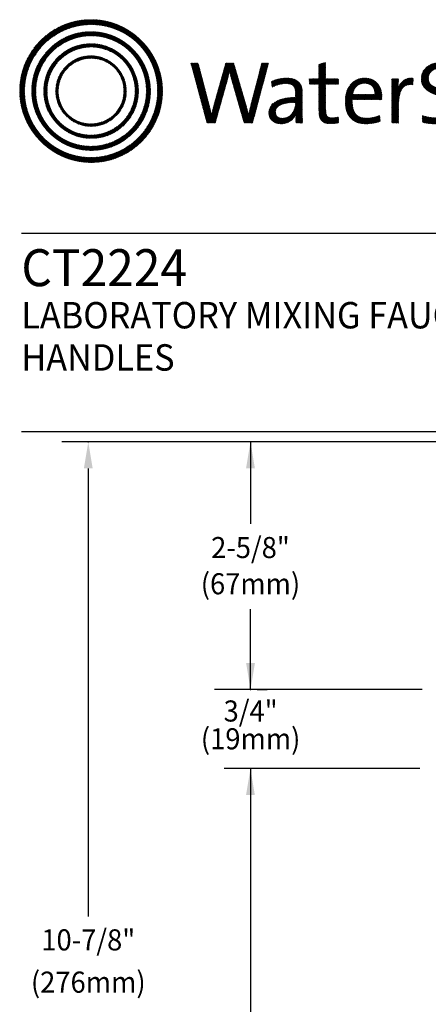
# Model space of a CAD drawing. Extents: x 1.6 to 24.8, y 1 to 27.6.
# Drawn here: x 1.6 to 5.8, y 17.6 to 27.6 of the extents above; entities that cross this region are included whole.
import ezdxf
from ezdxf.enums import TextEntityAlignment as Align

# ---------------------------------------------------------------- set-up
doc = ezdxf.new("R2010")
doc.units = 0
doc.header["$LTSCALE"] = 2.6666
doc.header["$MEASUREMENT"] = 0
doc.layers.get('0').update_dxf_attribs({"linetype": 'CONTINUOUS'})
doc.layers.add('BORDER', color=7, linetype='CONTINUOUS')
doc.layers.add('DIM', color=7, linetype='CONTINUOUS')
doc.styles.add('PLATE', font='ROMAND', dxfattribs={"width": 0.95})
doc.styles.add('ROMAND', font='romand', dxfattribs={"width": 0.95})
pattern_1 = [(45, (-8.329125, -10.50025), (-0.00088388348, 0.00088388348), [])]

# ---------------------------------------------------------------- blocks, each defined once
blk = doc.blocks.new('WTITLE')
h = blk.add_hatch()
h.set_pattern_fill('ANSI31', color=4, scale=0.01, style=0)
h.set_pattern_definition(pattern_1)
edge = h.paths.add_edge_path()
edge.add_spline(control_points=[(-7.4395, -0.1561), (-7.5887, -0.1561), (-7.7097, -0.2771), (-7.7097, -0.4263), (-7.7097, -0.5756), (-7.5887, -0.6966), (-7.4395, -0.6966), (-7.2903, -0.6966), (-7.1693, -0.5756), (-7.1693, -0.4263), (-7.1693, -0.2771), (-7.2903, -0.1561), (-7.4395, -0.1561), (-7.4395, -0.1561), (-7.4395, -0.1561), (-7.4395, -0.1561)], knot_values=[0, 0, 0, 0, 1, 1, 1, 2, 2, 2, 3, 3, 3, 4, 4, 4, 4.000003, 4.000003, 4.000003, 4.000003], degree=3, periodic=0)
edge = h.paths.add_edge_path(flags=16)
edge.add_spline(control_points=[(-7.4395, -0.6782), (-7.5786, -0.6782), (-7.6914, -0.5654), (-7.6914, -0.4263), (-7.6914, -0.2872), (-7.5786, -0.1745), (-7.4395, -0.1745), (-7.3004, -0.1745), (-7.1876, -0.2872), (-7.1876, -0.4263), (-7.1876, -0.5654), (-7.3004, -0.6782), (-7.4395, -0.6782), (-7.4395, -0.6782), (-7.4395, -0.6782), (-7.4395, -0.6782)], knot_values=[0, 0, 0, 0, 1, 1, 1, 2, 2, 2, 3, 3, 3, 4, 4, 4, 4, 4, 4, 4], degree=3, periodic=0)
edge = h.paths.add_edge_path(flags=0)
edge.add_spline(control_points=[(-7.4395, -0.2017), (-7.5636, -0.2017), (-7.6641, -0.3023), (-7.6641, -0.4263), (-7.6641, -0.5504), (-7.5636, -0.651), (-7.4395, -0.651), (-7.3154, -0.651), (-7.2149, -0.5504), (-7.2149, -0.4263), (-7.2149, -0.3023), (-7.3154, -0.2017), (-7.4395, -0.2017), (-7.4395, -0.2017), (-7.4395, -0.2017), (-7.4395, -0.2017)], knot_values=[0, 0, 0, 0, 1, 1, 1, 2, 2, 2, 3, 3, 3, 4, 4, 4, 4, 4, 4, 4], degree=3, periodic=0)
edge = h.paths.add_edge_path(flags=0)
edge.add_spline(control_points=[(-7.4395, -0.6358), (-7.5551, -0.6358), (-7.6489, -0.542), (-7.6489, -0.4263), (-7.6489, -0.3107), (-7.5551, -0.2169), (-7.4395, -0.2169), (-7.3239, -0.2169), (-7.2301, -0.3107), (-7.2301, -0.4263), (-7.2301, -0.542), (-7.3239, -0.6358), (-7.4395, -0.6358), (-7.4395, -0.6358), (-7.4395, -0.6358), (-7.4395, -0.6358)], knot_values=[0, 0, 0, 0, 1, 1, 1, 2, 2, 2, 3, 3, 3, 4, 4, 4, 4, 4, 4, 4], degree=3, periodic=0)
edge = h.paths.add_edge_path(flags=0)
edge.add_spline(control_points=[(-7.4395, -0.2473), (-7.5384, -0.2473), (-7.6186, -0.3275), (-7.6186, -0.4263), (-7.6186, -0.5252), (-7.5384, -0.6054), (-7.4395, -0.6054), (-7.3406, -0.6054), (-7.2604, -0.5252), (-7.2604, -0.4263), (-7.2604, -0.3275), (-7.3406, -0.2473), (-7.4395, -0.2473), (-7.4395, -0.2473), (-7.4395, -0.2473), (-7.4395, -0.2473)], knot_values=[0, 0, 0, 0, 1, 1, 1, 2, 2, 2, 3, 3, 3, 4, 4, 4, 4.000003, 4.000003, 4.000003, 4.000003], degree=3, periodic=0)
edge = h.paths.add_edge_path(flags=0)
edge.add_spline(control_points=[(-7.4395, -0.5933), (-7.5317, -0.5933), (-7.6064, -0.5185), (-7.6064, -0.4263), (-7.6064, -0.3342), (-7.5317, -0.2594), (-7.4395, -0.2594), (-7.3473, -0.2594), (-7.2726, -0.3342), (-7.2726, -0.4263), (-7.2726, -0.5185), (-7.3473, -0.5933), (-7.4395, -0.5933), (-7.4395, -0.5933), (-7.4395, -0.5933), (-7.4395, -0.5933)], knot_values=[0, 0, 0, 0, 1, 1, 1, 2, 2, 2, 3, 3, 3, 4, 4, 4, 4, 4, 4, 4], degree=3, periodic=0)
edge = h.paths.add_edge_path(flags=0)
edge.add_spline(control_points=[(-7.4395, -0.2929), (-7.5132, -0.2929), (-7.5729, -0.3527), (-7.5729, -0.4263), (-7.5729, -0.5), (-7.5132, -0.5598), (-7.4395, -0.5598), (-7.3658, -0.5598), (-7.3061, -0.5), (-7.3061, -0.4263), (-7.3061, -0.3527), (-7.3658, -0.2929), (-7.4395, -0.2929), (-7.4395, -0.2929), (-7.4395, -0.2929), (-7.4395, -0.2929)], knot_values=[0, 0, 0, 0, 1, 1, 1, 2, 2, 2, 3, 3, 3, 4, 4, 4, 4, 4, 4, 4], degree=3, periodic=0)
edge = h.paths.add_edge_path(flags=0)
edge.add_spline(control_points=[(-7.4395, -0.5507), (-7.5082, -0.5507), (-7.5638, -0.495), (-7.5638, -0.4263), (-7.5638, -0.3577), (-7.5082, -0.302), (-7.4395, -0.302), (-7.3708, -0.302), (-7.3151, -0.3577), (-7.3151, -0.4263), (-7.3151, -0.495), (-7.3708, -0.5507), (-7.4395, -0.5507), (-7.4395, -0.5507), (-7.4395, -0.5507), (-7.4395, -0.5507)], knot_values=[0, 0, 0, 0, 1, 1, 1, 2, 2, 2, 3, 3, 3, 4, 4, 4, 4, 4, 4, 4], degree=3, periodic=0)
h = blk.add_hatch()
h.set_pattern_fill('ANSI31', color=4, scale=0.01, style=0)
h.set_pattern_definition(pattern_1)
edge = h.paths.add_edge_path()
edge.add_spline(control_points=[(-6.8286, -0.5471), (-6.8286, -0.5471), (-6.8604, -0.5471), (-6.8604, -0.5471), (-6.8604, -0.5471), (-6.9072, -0.3844), (-6.9072, -0.3844), (-6.9109, -0.3717), (-6.9136, -0.3596), (-6.9156, -0.3482), (-6.9156, -0.3482), (-6.9159, -0.3482), (-6.9159, -0.3482), (-6.9179, -0.36), (-6.9206, -0.372), (-6.924, -0.3844), (-6.924, -0.3844), (-6.9698, -0.5471), (-6.9698, -0.5471), (-6.9698, -0.5471), (-7.0009, -0.5471), (-7.0009, -0.5471), (-7.0009, -0.5471), (-7.0615, -0.3211), (-7.0615, -0.3211), (-7.0615, -0.3211), (-7.0341, -0.3211), (-7.0341, -0.3211), (-7.0341, -0.3211), (-6.9933, -0.4771), (-6.9933, -0.4771), (-6.9892, -0.4925), (-6.9862, -0.5056), (-6.9839, -0.5196), (-6.9839, -0.5196), (-6.9835, -0.5196), (-6.9835, -0.5196), (-6.9809, -0.5059), (-6.9778, -0.4919), (-6.9742, -0.4791), (-6.9742, -0.4791), (-6.9296, -0.3211), (-6.9296, -0.3211), (-6.9296, -0.3211), (-6.8995, -0.3211), (-6.8995, -0.3211), (-6.8995, -0.3211), (-6.8527, -0.4811), (-6.8527, -0.4811), (-6.8493, -0.4925), (-6.846, -0.5066), (-6.8436, -0.5193), (-6.8436, -0.5193), (-6.8433, -0.5193), (-6.8433, -0.5193), (-6.8413, -0.5073), (-6.8389, -0.4965), (-6.8359, -0.4851), (-6.8359, -0.4851), (-6.7934, -0.3211), (-6.7934, -0.3211), (-6.7934, -0.3211), (-6.7683, -0.3211), (-6.7683, -0.3211), (-6.7683, -0.3211), (-6.8286, -0.5471), (-6.8286, -0.5471)], knot_values=[0, 0, 0, 0, 1, 1, 1, 2, 2, 2, 3, 3, 3, 4, 4, 4, 5, 5, 5, 6, 6, 6, 7, 7, 7, 8, 8, 8, 9, 9, 9, 10, 10, 10, 11, 11, 11, 12, 12, 12, 13, 13, 13, 14, 14, 14, 15, 15, 15, 16, 16, 16, 17, 17, 17, 18, 18, 18, 19, 19, 19, 20, 20, 20, 21, 21, 21, 22, 22, 22, 22], degree=3, periodic=0)
h = blk.add_hatch()
h.set_pattern_fill('ANSI31', color=4, scale=0.01, style=0)
h.set_pattern_definition(pattern_1)
edge = h.paths.add_edge_path()
edge.add_spline(control_points=[(-6.5518, -0.3807), (-6.5518, -0.3807), (-6.5518, -0.3184), (-6.5518, -0.3184)], knot_values=[7, 7, 7, 7, 8, 8, 8, 8], degree=3, periodic=0)
edge.add_spline(control_points=[(-6.5518, -0.3184), (-6.5518, -0.3184), (-6.5769, -0.3255), (-6.5769, -0.3255)], knot_values=[6, 6, 6, 6, 7, 7, 7, 7], degree=3, periodic=0)
edge.add_spline(control_points=[(-6.5769, -0.3255), (-6.5769, -0.3255), (-6.5769, -0.3807), (-6.5769, -0.3807)], knot_values=[5, 5, 5, 5, 6, 6, 6, 6], degree=3, periodic=0)
edge.add_spline(control_points=[(-6.5769, -0.3807), (-6.5769, -0.3807), (-6.613, -0.3807), (-6.613, -0.3807)], knot_values=[4, 4, 4, 4, 5, 5, 5, 5], degree=3, periodic=0)
edge.add_spline(control_points=[(-6.613, -0.3807), (-6.613, -0.3807), (-6.613, -0.4005), (-6.613, -0.4005)], knot_values=[3, 3, 3, 3, 4, 4, 4, 4], degree=3, periodic=0)
edge.add_spline(control_points=[(-6.613, -0.4005), (-6.613, -0.4005), (-6.5769, -0.4005), (-6.5769, -0.4005)], knot_values=[2, 2, 2, 2, 3, 3, 3, 3], degree=3, periodic=0)
edge.add_spline(control_points=[(-6.5769, -0.4005), (-6.5769, -0.4005), (-6.5769, -0.5006), (-6.5769, -0.5006)], knot_values=[1, 1, 1, 1, 2, 2, 2, 2], degree=3, periodic=0)
edge.add_spline(control_points=[(-6.5769, -0.5006), (-6.5769, -0.5351), (-6.5672, -0.5498), (-6.5337, -0.5498)], knot_values=[0, 0, 0, 0, 1, 1, 1, 1], degree=3, periodic=0)
edge.add_spline(control_points=[(-6.5337, -0.5498), (-6.5233, -0.5498), (-6.5116, -0.5485), (-6.5029, -0.5464)], knot_values=[15, 15, 15, 15, 16, 16, 16, 16], degree=3, periodic=0)
edge.add_spline(control_points=[(-6.5029, -0.5464), (-6.5029, -0.5464), (-6.5029, -0.5247), (-6.5029, -0.5247)], knot_values=[14, 14, 14, 14, 15, 15, 15, 15], degree=3, periodic=0)
edge.add_spline(control_points=[(-6.5029, -0.5247), (-6.5096, -0.5267), (-6.5183, -0.5277), (-6.5267, -0.5277), (-6.5464, -0.5277), (-6.5518, -0.52), (-6.5518, -0.4902)], knot_values=[12, 12, 12, 12, 13, 13, 13, 14, 14, 14, 14], degree=3, periodic=0)
edge.add_spline(control_points=[(-6.5518, -0.4902), (-6.5518, -0.4902), (-6.5518, -0.4005), (-6.5518, -0.4005)], knot_values=[11, 11, 11, 11, 12, 12, 12, 12], degree=3, periodic=0)
edge.add_spline(control_points=[(-6.5518, -0.4005), (-6.5518, -0.4005), (-6.5029, -0.4005), (-6.5029, -0.4005)], knot_values=[10, 10, 10, 10, 11, 11, 11, 11], degree=3, periodic=0)
edge.add_spline(control_points=[(-6.5029, -0.4005), (-6.5029, -0.4005), (-6.5029, -0.3807), (-6.5029, -0.3807)], knot_values=[9, 9, 9, 9, 10, 10, 10, 10], degree=3, periodic=0)
edge.add_spline(control_points=[(-6.5029, -0.3807), (-6.5029, -0.3807), (-6.5518, -0.3807), (-6.5518, -0.3807)], knot_values=[8, 8, 8, 8, 9, 9, 9, 9], degree=3, periodic=0)
edge = h.paths.add_edge_path()
edge.add_spline(control_points=[(-6.2799, -0.4226), (-6.2775, -0.4082), (-6.2762, -0.3918), (-6.2762, -0.3807)], knot_values=[5, 5, 5, 5, 6, 6, 6, 6], degree=3, periodic=0)
edge.add_spline(control_points=[(-6.2762, -0.3807), (-6.2762, -0.3807), (-6.3009, -0.3807), (-6.3009, -0.3807)], knot_values=[4, 4, 4, 4, 5, 5, 5, 5], degree=3, periodic=0)
edge.add_spline(control_points=[(-6.3009, -0.3807), (-6.3009, -0.3807), (-6.3009, -0.5471), (-6.3009, -0.5471)], knot_values=[3, 3, 3, 3, 4, 4, 4, 4], degree=3, periodic=0)
edge.add_spline(control_points=[(-6.3009, -0.5471), (-6.3009, -0.5471), (-6.2758, -0.5471), (-6.2758, -0.5471)], knot_values=[2, 2, 2, 2, 3, 3, 3, 3], degree=3, periodic=0)
edge.add_spline(control_points=[(-6.2758, -0.5471), (-6.2758, -0.5471), (-6.2758, -0.4805), (-6.2758, -0.4805)], knot_values=[1, 1, 1, 1, 2, 2, 2, 2], degree=3, periodic=0)
edge.add_spline(control_points=[(-6.2758, -0.4805), (-6.2758, -0.4246), (-6.2584, -0.3965), (-6.2216, -0.4025)], knot_values=[0, 0, 0, 0, 1, 1, 1, 1], degree=3, periodic=0)
edge.add_spline(control_points=[(-6.2216, -0.4025), (-6.2216, -0.4025), (-6.2206, -0.3777), (-6.2206, -0.3777)], knot_values=[8, 8, 8, 8, 9, 9, 9, 9], degree=3, periodic=0)
edge.add_spline(control_points=[(-6.2206, -0.3777), (-6.2554, -0.3737), (-6.2728, -0.3985), (-6.2795, -0.4229)], knot_values=[7, 7, 7, 7, 8, 8, 8, 8], degree=3, periodic=0)
edge.add_spline(control_points=[(-6.2795, -0.4229), (-6.2795, -0.4229), (-6.2799, -0.4226), (-6.2799, -0.4226)], knot_values=[6.00001, 6.00001, 6.00001, 6.00001, 6.99999, 6.99999, 6.99999, 6.99999], degree=3, periodic=0)
edge = h.paths.add_edge_path()
edge.add_spline(control_points=[(-6.0706, -0.3225), (-6.084, -0.3198), (-6.0971, -0.3181), (-6.1111, -0.3181), (-6.1607, -0.3181), (-6.1895, -0.3449), (-6.1895, -0.3807), (-6.1895, -0.452), (-6.0847, -0.4316), (-6.0847, -0.4851), (-6.0847, -0.5159), (-6.1091, -0.5277), (-6.1383, -0.5277), (-6.154, -0.5277), (-6.1714, -0.524), (-6.1844, -0.5193)], knot_values=[2, 2, 2, 2, 3, 3, 3, 4, 4, 4, 5, 5, 5, 6, 6, 6, 7, 7, 7, 7], degree=3, periodic=0)
edge.add_spline(control_points=[(-6.1844, -0.5193), (-6.1844, -0.5193), (-6.1858, -0.5444), (-6.1858, -0.5444)], knot_values=[1, 1, 1, 1, 2, 2, 2, 2], degree=3, periodic=0)
edge.add_spline(control_points=[(-6.1858, -0.5444), (-6.1734, -0.5477), (-6.1573, -0.5501), (-6.1406, -0.5501)], knot_values=[0, 0, 0, 0, 1, 1, 1, 1], degree=3, periodic=0)
edge.add_spline(control_points=[(-6.1406, -0.5501), (-6.0894, -0.5501), (-6.0583, -0.5217), (-6.0583, -0.4818), (-6.0583, -0.4112), (-6.163, -0.4299), (-6.163, -0.378), (-6.163, -0.3549), (-6.1456, -0.3395), (-6.1128, -0.3395), (-6.0998, -0.3395), (-6.0847, -0.3419), (-6.072, -0.3456)], knot_values=[8, 8, 8, 8, 9, 9, 9, 10, 10, 10, 11, 11, 11, 12, 12, 12, 12], degree=3, periodic=0)
edge.add_spline(control_points=[(-6.072, -0.3456), (-6.072, -0.3456), (-6.0706, -0.3225), (-6.0706, -0.3225)], knot_values=[7, 7, 7, 7, 8, 8, 8, 8], degree=3, periodic=0)
h = blk.add_hatch()
h.set_pattern_fill('ANSI31', color=4, scale=0.01, style=0)
h.set_pattern_definition(pattern_1)
edge = h.paths.add_edge_path()
edge.add_spline(control_points=[(-6.6401, -0.4972), (-6.6401, -0.4972), (-6.6401, -0.4319), (-6.6401, -0.4319)], knot_values=[11, 11, 11, 11, 12, 12, 12, 12], degree=3, periodic=0)
edge.add_spline(control_points=[(-6.6401, -0.4319), (-6.6401, -0.4005), (-6.6532, -0.3777), (-6.699, -0.3777), (-6.7214, -0.3777), (-6.7409, -0.3831), (-6.7566, -0.3901)], knot_values=[9, 9, 9, 9, 10, 10, 10, 11, 11, 11, 11], degree=3, periodic=0)
edge.add_spline(control_points=[(-6.7566, -0.3901), (-6.7566, -0.3901), (-6.7543, -0.4122), (-6.7543, -0.4122)], knot_values=[8, 8, 8, 8, 9, 9, 9, 9], degree=3, periodic=0)
edge.add_spline(control_points=[(-6.7543, -0.4122), (-6.7395, -0.4028), (-6.7194, -0.3978), (-6.7034, -0.3978), (-6.6746, -0.3978), (-6.6655, -0.4119), (-6.6655, -0.437)], knot_values=[6, 6, 6, 6, 7, 7, 7, 8, 8, 8, 8], degree=3, periodic=0)
edge.add_spline(control_points=[(-6.6655, -0.437), (-6.6655, -0.437), (-6.6655, -0.4507), (-6.6655, -0.4507)], knot_values=[5, 5, 5, 5, 6, 6, 6, 6], degree=3, periodic=0)
edge.add_spline(control_points=[(-6.6655, -0.4507), (-6.7305, -0.4507), (-6.7666, -0.4748), (-6.7666, -0.5096), (-6.7666, -0.536), (-6.7475, -0.5501), (-6.7211, -0.5501), (-6.6927, -0.5501), (-6.6712, -0.533), (-6.6632, -0.512)], knot_values=[2, 2, 2, 2, 3, 3, 3, 4, 4, 4, 5, 5, 5, 5], degree=3, periodic=0)
edge.add_spline(control_points=[(-6.6625, -0.512), (-6.6625, -0.512), (-6.6625, -0.512), (-6.6625, -0.512)], knot_values=[1, 1, 1, 1, 1.00001, 1.00001, 1.00001, 1.00001], degree=3, periodic=0)
edge.add_spline(control_points=[(-6.6625, -0.512), (-6.6642, -0.5217), (-6.6642, -0.5343), (-6.6642, -0.5471)], knot_values=[0, 0, 0, 0, 1, 1, 1, 1], degree=3, periodic=0)
edge.add_spline(control_points=[(-6.6642, -0.5471), (-6.6642, -0.5471), (-6.6394, -0.5471), (-6.6394, -0.5471)], knot_values=[13, 13, 13, 13, 14, 14, 14, 14], degree=3, periodic=0)
edge.add_spline(control_points=[(-6.6394, -0.5471), (-6.6401, -0.5323), (-6.6401, -0.5136), (-6.6401, -0.4972)], knot_values=[12, 12, 12, 12, 13, 13, 13, 13], degree=3, periodic=0)
edge = h.paths.add_edge_path(flags=16)
edge.add_spline(control_points=[(-6.6655, -0.4691), (-6.7281, -0.4691), (-6.7415, -0.4889), (-6.7415, -0.5049), (-6.7415, -0.52), (-6.7308, -0.5297), (-6.7144, -0.5297), (-6.685, -0.5297), (-6.6655, -0.5006), (-6.6655, -0.4718), (-6.6655, -0.4718), (-6.6655, -0.4691), (-6.6655, -0.4691)], knot_values=[0, 0, 0, 0, 1, 1, 1, 2, 2, 2, 3, 3, 3, 3.999996, 3.999996, 3.999996, 3.999996], degree=3, periodic=0)
h = blk.add_hatch()
h.set_pattern_fill('ANSI31', color=4, scale=0.01, style=0)
h.set_pattern_definition(pattern_1)
edge = h.paths.add_edge_path()
edge.add_spline(control_points=[(-6.451, -0.4587), (-6.451, -0.4587), (-6.3398, -0.4587), (-6.3398, -0.4587)], knot_values=[0, 0, 0, 0, 1, 1, 1, 1], degree=3, periodic=0)
edge.add_spline(control_points=[(-6.3398, -0.4587), (-6.3392, -0.4537), (-6.3392, -0.4493), (-6.3392, -0.4463), (-6.3392, -0.4095), (-6.3583, -0.3777), (-6.4041, -0.3777), (-6.4503, -0.3777), (-6.4771, -0.4149), (-6.4771, -0.4647), (-6.4771, -0.523), (-6.4503, -0.5501), (-6.4001, -0.5501), (-6.3793, -0.5501), (-6.3606, -0.5464), (-6.3452, -0.5401)], knot_values=[4, 4, 4, 4, 5, 5, 5, 6, 6, 6, 7, 7, 7, 8, 8, 8, 9, 9, 9, 9], degree=3, periodic=0)
edge.add_spline(control_points=[(-6.3452, -0.5401), (-6.3452, -0.5401), (-6.3475, -0.5187), (-6.3475, -0.5187)], knot_values=[3, 3, 3, 3, 4, 4, 4, 4], degree=3, periodic=0)
edge.add_spline(control_points=[(-6.3475, -0.5187), (-6.3599, -0.525), (-6.3783, -0.5293), (-6.3957, -0.5293), (-6.4329, -0.5293), (-6.4527, -0.5086), (-6.451, -0.4587)], knot_values=[1, 1, 1, 1, 2, 2, 2, 3, 3, 3, 3], degree=3, periodic=0)
edge = h.paths.add_edge_path(flags=16)
edge.add_spline(control_points=[(-6.4496, -0.44), (-6.4456, -0.4139), (-6.4289, -0.3968), (-6.4054, -0.3968)], knot_values=[0, 0, 0, 0, 1, 1, 1, 1], degree=3, periodic=0)
edge.add_spline(control_points=[(-6.4054, -0.3968), (-6.38, -0.3968), (-6.3646, -0.4142), (-6.3653, -0.44)], knot_values=[2, 2, 2, 2, 3, 3, 3, 3], degree=3, periodic=0)
edge.add_spline(control_points=[(-6.3653, -0.44), (-6.3653, -0.44), (-6.4496, -0.44), (-6.4496, -0.44)], knot_values=[1, 1, 1, 1, 2, 2, 2, 2], degree=3, periodic=0)
for p, q in [((-7.7035, -0.9652), (-0.0785, -0.9652)), ((-7.7035, -1.7152), (-0.0785, -1.7152))]:
    blk.add_line(p, q)
at = {"style": 'PLATE', "width": 0.95}
for tag, p, height in [('PLATE1', (-7.7035, -1.1652), 0.14), ('DESC1', (-7.7035, -1.3252), 0.1), ('DESC1', (-7.7035, -1.4852), 0.1), ('DESC1', (-7.7035, -1.6452), 0.1), ('PLATE2', (-7.7035, -1.9152), 0.14), ('DESC2', (-7.7035, -2.0752), 0.1), ('DESC2', (-7.7035, -2.2352), 0.1), ('DESC2', (-7.7035, -2.3952), 0.1), ('DWG', (-6.606, -10.0602), 0.14), ('REV', (-2.391, -10.0584), 0.1)]:
    blk.add_attdef(tag, p, '', height=height, dxfattribs=at)

msp = doc.modelspace()

# ---------------------------------------------------------------- linework, layer by layer
at = {"layer": 'DIM', "color": 2, "linetype": 'ByBlock'}
for p, q in [((7.6049, 23.3133), (2.0517, 23.3133)), ((3.9576, 23.3139), (3.9576, 22.4861)), ((2.3184, 23.0466), (2.3184, 18.5136)), ((3.9576, 20.8106), (3.9576, 21.6213)), ((5.6922, 20.8106), (3.5945, 20.8106)), ((3.9576, 20.8106), (3.9576, 20.8951)), ((4.0254, 20.8106), (4.1254, 20.8106)), ((5.6707, 20.0099), (3.6908, 20.0099)), ((3.9575, 20.0099), (3.9575, 15.5042))]:
    msp.add_line(p, q, dxfattribs=at)
at = {"layer": 'DIM', "color": 0, "linetype": 'ByBlock'}
for p in [(2.3184, 23.3133), (3.9581, 20.8106), (3.9575, 20.0099)]:
    msp.add_point(p, dxfattribs=at)
at = {"layer": 'DIM', "color": 2, "linetype": 'ByBlock'}
for points in [[(2.2739, 23.0466), (2.3628, 23.0466), (2.3184, 23.3133)], [(3.9131, 23.0472), (4.002, 23.0472), (3.9576, 23.3139)], [(3.9137, 21.0772), (4.0025, 21.0772), (3.9581, 20.8106)], [(3.9137, 21.0772), (4.0025, 21.0772), (3.9581, 20.8106)], [(3.9131, 19.7432), (4.002, 19.7432), (3.9575, 20.0099)]]:
    msp.add_solid(points, dxfattribs=at)

# ---------------------------------------------------------------- block references
at = {"layer": 'BORDER'}
ref = msp.add_blockref('WTITLE', (22.2104, 28), dxfattribs=dict(at, xscale=2.67, yscale=2.67, zscale=2.67))
ref.add_attrib('PLATE1', 'CT2224', (1.642, 24.8887), dxfattribs={"layer": '0', "height": 0.3738, "style": 'PLATE', "width": 0.95})
ref.add_attrib('DESC1', 'LABORATORY MIXING FAUCET, DECK MOUNTED, 6" RIGID/SWING GOOSENECK, AERATOR, WRIST BLADE', (1.642, 24.4615), dxfattribs={"layer": '0', "height": 0.267, "style": 'PLATE', "width": 0.95})
ref.add_attrib('DESC1', 'HANDLES ', (1.642, 24.0343), dxfattribs={"layer": '0', "height": 0.267, "style": 'PLATE', "width": 0.95})

# ---------------------------------------------------------------- texts
at = {"layer": 'DIM', "linetype": 'ByBlock', "style": 'ROMAND', "width": 0.95}
for s, height, p in [('2-5/8"', 0.213, (3.9576, 22.218)), ('(67mm)', 0.213, (3.9576, 21.8516)), ('(19mm)', 0.21333, (3.9591, 20.2843)), ('10-7/8"', 0.21333, (2.3184, 18.2509)), ('(276mm)', 0.21333, (2.3184, 17.8233))]:
    msp.add_text(s, height=height, dxfattribs=at).set_placement(p, align=Align.MIDDLE)
msp.add_text('3/4"', height=0.21333, dxfattribs=at).set_placement((3.9591, 20.5927), align=Align.MIDDLE_CENTER)

doc.saveas('drawing.dxf')
